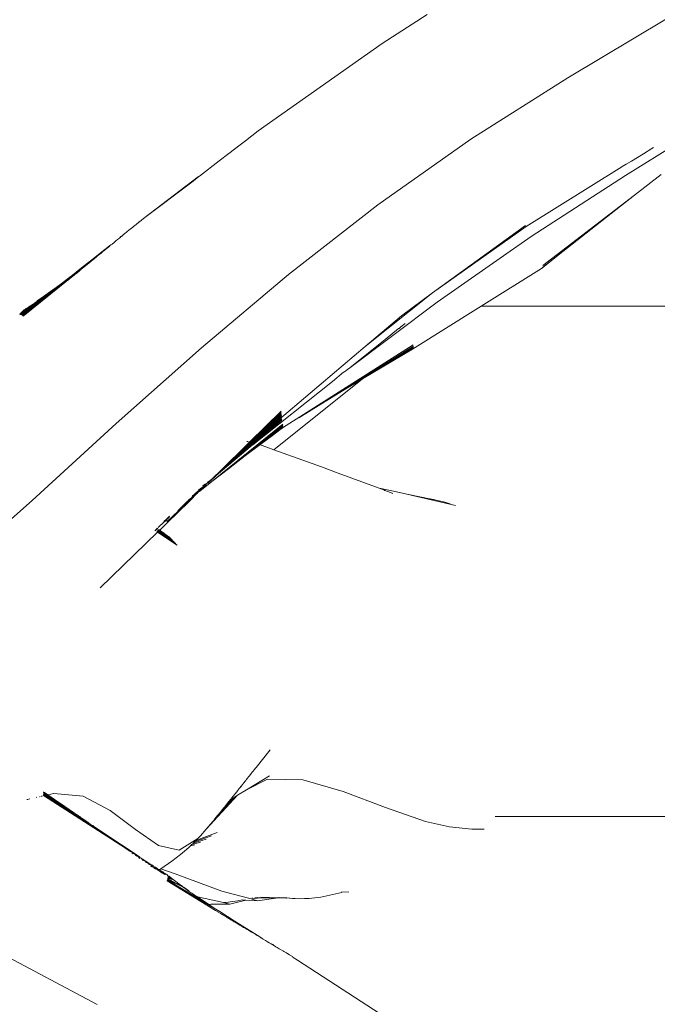
# Model space of a CAD drawing. Units: millimetres. Extents: x -4534 to 441173, y -3372 to 2674.
# Drawn here: x -546 to -421, y 1293 to 1486 of the extents above; entities that cross this region are included whole.
import ezdxf

# ---------------------------------------------------------------- set-up
doc = ezdxf.new("R2010")
doc.units = ezdxf.units.MM
doc.layers.add('Toestel 2D', color=7, linetype='Continuous', lineweight=20)

# ---------------------------------------------------------------- blocks, each defined once
blk = doc.blocks.new('WP-V6')
at = {"layer": 'Toestel 2D'}
for p, q in [((-349.83, 1842.43), (-358.68, 1836.71)), ((-302.91, 1841.53), (-322.29, 1829.98)), ((-358.68, 1836.71), (-382.97, 1819.6)), ((-322.29, 1829.98), (-341.29, 1817.96)), ((-310.95, 1810.86), (-292.52, 1822.3)), ((-382.97, 1819.6), (-385.5, 1817.63)), ((-386.51, 1816.85), (-388.77, 1815.13)), ((-385.5, 1817.63), (-386.51, 1816.85)), ((-341.29, 1817.96), (-359.51, 1805.09)), ((-388.77, 1815.13), (-390.64, 1813.69)), ((-309.77, 1813.65), (-307.4, 1815.12)), ((-307.4, 1815.12), (-305.76, 1816.15)), ((-305.76, 1816.15), (-305.45, 1816.34)), ((-390.64, 1813.69), (-394.47, 1810.72)), ((-311.7, 1812.53), (-311.6, 1812.59)), ((-311.6, 1812.59), (-310.79, 1813.06)), ((-310.79, 1813.06), (-309.77, 1813.65)), ((-394.47, 1810.72), (-394.67, 1810.57)), ((-330.45, 1800.87), (-311.7, 1812.53)), ((-329.44, 1798.9), (-310.95, 1810.86)), ((-303.94, 1811.04), (-309.2, 1807.01)), ((-394.69, 1810.62), (-405.44, 1802.43)), ((-395.76, 1809.74), (-405.44, 1802.43)), ((-395.57, 1809.89), (-395.76, 1809.74)), ((-394.67, 1810.57), (-395.57, 1809.89)), ((-309.2, 1807.01), (-327.19, 1793.23)), ((-309.2, 1807.01), (-323.26, 1795.96)), ((-359.51, 1805.09), (-377.05, 1791.43)), ((-406.94, 1801.26), (-407.43, 1800.86)), ((-406.4, 1801.7), (-406.94, 1801.26)), ((-406.37, 1801.73), (-406.4, 1801.7)), ((-406.33, 1801.75), (-406.37, 1801.73)), ((-406.23, 1801.78), (-406.33, 1801.75)), ((-405.44, 1802.43), (-406.23, 1801.78)), ((-348.79, 1787.83), (-330.54, 1801.06)), ((-409.39, 1799.25), (-409.81, 1798.91)), ((-409.12, 1799.47), (-409.39, 1799.25)), ((-408.78, 1799.75), (-409.12, 1799.47)), ((-408.67, 1799.85), (-408.78, 1799.75)), ((-408.01, 1800.39), (-408.67, 1799.85)), ((-407.97, 1800.41), (-408.01, 1800.39)), ((-407.5, 1800.79), (-407.97, 1800.41)), ((-407.43, 1800.86), (-407.5, 1800.79)), ((-348.79, 1787.83), (-330.45, 1800.87)), ((-411.85, 1797.23), (-412.11, 1797.08)), ((-411.64, 1797.4), (-411.85, 1797.23)), ((-411.23, 1797.74), (-411.64, 1797.4)), ((-411.04, 1797.89), (-411.23, 1797.74)), ((-410.87, 1798.04), (-411.04, 1797.89)), ((-410.58, 1798.27), (-410.87, 1798.04)), ((-410.21, 1798.58), (-410.58, 1798.27)), ((-409.99, 1798.79), (-410.21, 1798.58)), ((-409.95, 1798.78), (-410.21, 1798.58)), ((-409.89, 1798.86), (-409.99, 1798.79)), ((-409.81, 1798.91), (-409.89, 1798.86)), ((-347.9, 1786.01), (-329.44, 1798.9)), ((-413.96, 1795.61), (-415.58, 1794.32)), ((-413.96, 1795.51), (-414.32, 1795.2)), ((-412.11, 1797.08), (-413.96, 1795.61)), ((-413.86, 1795.58), (-413.96, 1795.51)), ((-413.63, 1795.78), (-413.86, 1795.58)), ((-413.5, 1795.88), (-413.63, 1795.78)), ((-413.11, 1796.2), (-413.5, 1795.88)), ((-412.99, 1796.3), (-413.11, 1796.2)), ((-412.77, 1796.48), (-412.99, 1796.3)), ((-412.61, 1796.61), (-412.77, 1796.48)), ((-412.2, 1796.95), (-412.61, 1796.61)), ((-412.11, 1797.08), (-412.2, 1796.95)), ((-412.05, 1797.07), (-412.2, 1796.95)), ((-323.26, 1795.96), (-327.42, 1792.61)), ((-323.26, 1795.96), (-327.24, 1792.83)), ((-415.58, 1794.32), (-417.01, 1793.19)), ((-416.53, 1793.4), (-416.8, 1793.18)), ((-416.47, 1793.45), (-416.53, 1793.4)), ((-416.2, 1793.68), (-416.47, 1793.45)), ((-416.14, 1793.72), (-416.2, 1793.68)), ((-415.87, 1793.94), (-416.14, 1793.72)), ((-415.8, 1793.99), (-415.87, 1793.94)), ((-415.5, 1794.25), (-415.8, 1793.99)), ((-415.43, 1794.3), (-415.5, 1794.25)), ((-415.17, 1794.51), (-415.43, 1794.3)), ((-415.09, 1794.58), (-415.17, 1794.51)), ((-414.75, 1794.86), (-415.09, 1794.58)), ((-414.67, 1794.92), (-414.75, 1794.86)), ((-414.43, 1795.13), (-414.67, 1794.92)), ((-414.32, 1795.2), (-414.43, 1795.13)), ((-418.28, 1792.2), (-419.42, 1791.32)), ((-418.8, 1791.54), (-419.1, 1791.29)), ((-418.77, 1791.56), (-418.8, 1791.54)), ((-418.61, 1791.7), (-418.77, 1791.56)), ((-418.57, 1791.72), (-418.61, 1791.7)), ((-418.28, 1791.97), (-418.57, 1791.72)), ((-417.01, 1793.19), (-418.28, 1792.2)), ((-418.24, 1791.99), (-418.28, 1791.97)), ((-418.05, 1792.15), (-418.24, 1791.99)), ((-418.02, 1792.18), (-418.05, 1792.15)), ((-417.73, 1792.42), (-418.02, 1792.18)), ((-417.69, 1792.45), (-417.73, 1792.42)), ((-417.47, 1792.63), (-417.69, 1792.45)), ((-417.43, 1792.66), (-417.47, 1792.63)), ((-417.15, 1792.9), (-417.43, 1792.66)), ((-417.1, 1792.93), (-417.15, 1792.9)), ((-416.85, 1793.14), (-417.1, 1792.93)), ((-416.8, 1793.18), (-416.85, 1793.14)), ((-377.05, 1791.43), (-394.08, 1777.09)), ((-327.42, 1792.61), (-339.27, 1785.2)), ((-420.44, 1790.54), (-429.17, 1783.35)), ((-419.42, 1791.32), (-429.11, 1783.31)), ((-420.22, 1790.38), (-429.04, 1783.26)), ((-421.37, 1789.83), (-422.62, 1788.89)), ((-420.44, 1790.54), (-421.37, 1789.83)), ((-419.42, 1791.32), (-420.44, 1790.54)), ((-420.2, 1790.39), (-420.22, 1790.38)), ((-420.1, 1790.47), (-420.2, 1790.39)), ((-420.08, 1790.49), (-420.1, 1790.47)), ((-419.77, 1790.75), (-420.08, 1790.49)), ((-419.75, 1790.76), (-419.77, 1790.75)), ((-419.63, 1790.86), (-419.75, 1790.76)), ((-419.6, 1790.88), (-419.63, 1790.86)), ((-419.3, 1791.13), (-419.6, 1790.88)), ((-419.27, 1791.15), (-419.3, 1791.13)), ((-419.13, 1791.27), (-419.27, 1791.15)), ((-419.1, 1791.29), (-419.13, 1791.27)), ((-423.74, 1788.07), (-429.36, 1783.48)), ((-423.01, 1788.61), (-429.3, 1783.44)), ((-423.01, 1788.61), (-429.24, 1783.4)), ((-425.08, 1787.09), (-423.74, 1788.07)), ((-423.01, 1788.61), (-423.74, 1788.07)), ((-422.62, 1788.89), (-423.01, 1788.61)), ((-361.97, 1777.35), (-348.79, 1787.83)), ((-348.79, 1787.83), (-354.87, 1783.36)), ((-426.42, 1786.05), (-429.68, 1783.64)), ((-426.42, 1786.05), (-429.63, 1783.62)), ((-426.42, 1786.05), (-429.58, 1783.6)), ((-426.42, 1786.05), (-429.53, 1783.57)), ((-426.42, 1786.05), (-429.47, 1783.54)), ((-426.42, 1786.05), (-429.42, 1783.51)), ((-427.17, 1785.57), (-427.2, 1785.55)), ((-427, 1785.71), (-427.17, 1785.62)), ((-427.17, 1785.62), (-427.17, 1785.57)), ((-427, 1785.71), (-427.15, 1785.61)), ((-426.97, 1785.72), (-427, 1785.71)), ((-426.89, 1785.78), (-426.97, 1785.72)), ((-426.89, 1785.83), (-426.89, 1785.78)), ((-426.84, 1785.81), (-426.89, 1785.78)), ((-426.75, 1785.88), (-426.84, 1785.81)), ((-426.72, 1785.91), (-426.75, 1785.88)), ((-426.59, 1786.03), (-426.72, 1785.91)), ((-426.59, 1786), (-426.72, 1785.91)), ((-426.54, 1786.03), (-426.59, 1786.03)), ((-426.44, 1786.11), (-426.54, 1786.03)), ((-426.36, 1786.16), (-426.44, 1786.11)), ((-426.4, 1786.07), (-426.42, 1786.05)), ((-426.3, 1786.13), (-426.4, 1786.07)), ((-426.3, 1786.24), (-426.36, 1786.16)), ((-426.27, 1786.23), (-426.36, 1786.16)), ((-426.3, 1786.24), (-425.08, 1787.09)), ((-426.27, 1786.15), (-426.3, 1786.13)), ((-426.14, 1786.26), (-426.27, 1786.15)), ((-426.06, 1786.31), (-426.14, 1786.26)), ((-426.04, 1786.32), (-426.06, 1786.31)), ((-425.97, 1786.37), (-426.04, 1786.32)), ((-425.85, 1786.47), (-425.97, 1786.37)), ((-425.79, 1786.51), (-425.85, 1786.47)), ((-425.72, 1786.57), (-425.79, 1786.51)), ((-425.67, 1786.6), (-425.72, 1786.57)), ((-425.56, 1786.68), (-425.67, 1786.6)), ((-425.53, 1786.7), (-425.56, 1786.68)), ((-425.37, 1786.82), (-425.53, 1786.7)), ((-425.08, 1787.09), (-425.37, 1786.82)), ((-365.27, 1772.97), (-347.9, 1786.01)), ((-429.73, 1783.66), (-429.77, 1783.68)), ((-429.01, 1784.39), (-429.73, 1783.66)), ((-429.68, 1783.64), (-429.73, 1783.66)), ((-429.01, 1784.39), (-429.68, 1783.64)), ((-428.97, 1784.42), (-429.01, 1784.39)), ((-428.94, 1784.44), (-428.97, 1784.42)), ((-428.88, 1784.48), (-428.94, 1784.44)), ((-428.77, 1784.55), (-428.88, 1784.48)), ((-428.68, 1784.6), (-428.77, 1784.55)), ((-428.66, 1784.62), (-428.68, 1784.6)), ((-428.6, 1784.66), (-428.66, 1784.62)), ((-428.55, 1784.69), (-428.6, 1784.66)), ((-428.53, 1784.71), (-428.55, 1784.69)), ((-428.48, 1784.74), (-428.53, 1784.71)), ((-428.37, 1784.8), (-428.48, 1784.74)), ((-428.2, 1784.92), (-428.37, 1784.8)), ((-428.11, 1784.97), (-428.2, 1784.92)), ((-428.08, 1784.99), (-428.11, 1784.97)), ((-428, 1785.04), (-428.08, 1784.99)), ((-427.98, 1785.07), (-428, 1785.04)), ((-427.89, 1785.12), (-427.98, 1785.07)), ((-427.83, 1785.17), (-427.89, 1785.12)), ((-427.75, 1785.22), (-427.83, 1785.17)), ((-427.72, 1785.24), (-427.75, 1785.22)), ((-427.62, 1785.31), (-427.72, 1785.24)), ((-427.56, 1785.32), (-427.62, 1785.31)), ((-427.51, 1785.35), (-427.56, 1785.32)), ((-427.46, 1785.39), (-427.51, 1785.35)), ((-427.28, 1785.52), (-427.46, 1785.42)), ((-427.28, 1785.52), (-427.46, 1785.39)), ((-427.46, 1785.42), (-427.46, 1785.39)), ((-427.26, 1785.53), (-427.28, 1785.52)), ((-427.2, 1785.55), (-427.26, 1785.53)), ((-339.27, 1785.2), (-352.75, 1776.77)), ((-339.27, 1785.2), (-5.73, 1785.2)), ((-361.97, 1777.35), (-354.87, 1783.36)), ((-354.99, 1781.17), (-354.18, 1781.81)), ((-355.44, 1780.82), (-358.06, 1778.72)), ((-355.44, 1780.82), (-355.35, 1780.88)), ((-355.35, 1780.88), (-354.99, 1781.17)), ((-365.27, 1772.97), (-358.06, 1778.72)), ((-394.08, 1777.09), (-410.82, 1762.21)), ((-379.27, 1762.71), (-361.97, 1777.35)), ((-352.56, 1777.63), (-378.21, 1761.36)), ((-352.54, 1777.38), (-370.71, 1766.02)), ((-352.54, 1777.16), (-362.53, 1770.99)), ((-352.58, 1776.99), (-362.53, 1770.99)), ((-352.75, 1776.77), (-362.53, 1770.99)), ((-368.4, 1770.47), (-366.23, 1772.26)), ((-366.2, 1772.28), (-366.23, 1772.26)), ((-366.2, 1772.28), (-366.01, 1772.42)), ((-366.01, 1772.42), (-365.79, 1772.56)), ((-365.79, 1772.56), (-365.42, 1772.85)), ((-365.42, 1772.85), (-365.27, 1772.97)), ((-384.01, 1758.03), (-368.4, 1770.47)), ((-362.53, 1770.99), (-379.93, 1757.08)), ((-363.07, 1770.67), (-366.13, 1768.83)), ((-362.53, 1770.99), (-363.07, 1770.67)), ((-366.13, 1768.83), (-370.71, 1766.02)), ((-378.45, 1764.46), (-390.79, 1752.58)), ((-378.46, 1764.66), (-384.65, 1758.6)), ((-370.71, 1766.02), (-375, 1763.34)), ((-378.39, 1763.17), (-391.22, 1752.06)), ((-378.37, 1763.02), (-391.22, 1752.06)), ((-378.34, 1762.85), (-391.22, 1752.06)), ((-378.43, 1763.77), (-389.21, 1753.98)), ((-378.41, 1763.32), (-389.21, 1753.98)), ((-379.27, 1762.71), (-389.21, 1753.98)), ((-378.46, 1764.29), (-387.27, 1755.82)), ((-378.46, 1764.13), (-387.27, 1755.82)), ((-378.46, 1764.04), (-387.27, 1755.82)), ((-378.45, 1763.95), (-387.27, 1755.82)), ((-378.44, 1763.86), (-387.27, 1755.82)), ((-378.43, 1763.69), (-382.82, 1759.71)), ((-382.82, 1759.71), (-379.27, 1762.71)), ((-410.82, 1762.21), (-427.33, 1747.11)), ((-378.18, 1762.12), (-392.04, 1750.84)), ((-378.15, 1761.88), (-388.81, 1753.36)), ((-378.14, 1761.68), (-385.47, 1755.92)), ((-378.17, 1761.5), (-380.16, 1759.9)), ((-378.46, 1761.18), (-380.16, 1759.9)), ((-378.38, 1761.19), (-378.46, 1761.18)), ((-378.28, 1761.26), (-378.38, 1761.19)), ((-378.28, 1761.26), (-378.21, 1761.36)), ((-384.65, 1758.6), (-390.79, 1752.58)), ((-382.82, 1759.71), (-389.21, 1753.98)), ((-385.15, 1758.71), (-385.18, 1758.72)), ((-384.99, 1758.68), (-385.15, 1758.71)), ((-384.65, 1758.6), (-384.87, 1758.65)), ((-382.64, 1758.04), (-380.16, 1759.9)), ((-382.64, 1758.04), (-385.47, 1755.92)), ((-382.4, 1757.96), (-382.64, 1758.04)), ((-381.5, 1757.64), (-382.4, 1757.96)), ((-379.93, 1757.08), (-381.5, 1757.64)), ((-370.55, 1753.72), (-379.93, 1757.08)), ((-387.27, 1755.82), (-389.21, 1753.98)), ((-385.47, 1755.92), (-388.81, 1753.36)), ((-388.81, 1753.36), (-392.04, 1750.84)), ((-389.41, 1753.79), (-391.22, 1752.06)), ((-389.21, 1753.98), (-389.41, 1753.79)), ((-367.31, 1752.51), (-370.55, 1753.72)), ((-392.04, 1750.84), (-394.45, 1748.94)), ((-392.43, 1750.9), (-392.84, 1750.5)), ((-392.64, 1750.84), (-392.65, 1750.79)), ((-392.1, 1751.34), (-392.64, 1750.84)), ((-391.22, 1752.06), (-392.43, 1750.9)), ((-391.4, 1751.99), (-392.1, 1751.34)), ((-391.4, 1751.99), (-390.79, 1752.58)), ((-359.23, 1749.53), (-367.31, 1752.51)), ((-395.06, 1748.72), (-394.35, 1749.36)), ((-393.91, 1749.52), (-394.87, 1748.6)), ((-394.34, 1749.25), (-394.87, 1748.6)), ((-394.34, 1749.25), (-394.82, 1748.77)), ((-394.64, 1749.23), (-394.7, 1749.16)), ((-394.11, 1749.6), (-394.64, 1749.23)), ((-394.45, 1748.94), (-394.51, 1748.88)), ((-394.28, 1749.28), (-394.34, 1749.25)), ((-393.98, 1749.53), (-394.28, 1749.28)), ((-394.08, 1749.5), (-394.28, 1749.28)), ((-394.03, 1749.68), (-394.11, 1749.6)), ((-393.94, 1749.64), (-394.08, 1749.5)), ((-393.94, 1749.64), (-393.98, 1749.53)), ((-393.88, 1749.65), (-393.94, 1749.64)), ((-393.33, 1750.38), (-393.91, 1749.96)), ((-393.63, 1749.86), (-393.88, 1749.65)), ((-393.85, 1749.73), (-393.88, 1749.65)), ((-393.78, 1749.81), (-393.85, 1749.73)), ((-393.63, 1749.86), (-393.78, 1749.81)), ((-393.51, 1749.99), (-393.63, 1749.86)), ((-393.44, 1749.99), (-393.51, 1749.99)), ((-393.41, 1750.01), (-393.44, 1749.99)), ((-393.34, 1750.08), (-393.41, 1750.01)), ((-393.31, 1750.16), (-393.34, 1750.08)), ((-393.17, 1750.31), (-393.31, 1750.16)), ((-393.03, 1750.43), (-393.17, 1750.31)), ((-392.93, 1750.58), (-393.03, 1750.43)), ((-392.94, 1750.64), (-392.84, 1750.73)), ((-392.82, 1750.63), (-392.93, 1750.58)), ((-392.82, 1750.63), (-392.9, 1750.56)), ((-392.8, 1750.77), (-392.84, 1750.73)), ((-392.65, 1750.79), (-392.82, 1750.63)), ((-392.8, 1750.77), (-392.65, 1750.79)), ((-356.47, 1748.93), (-359.23, 1749.53)), ((-358.19, 1749.14), (-359.23, 1749.53)), ((-358.12, 1749.12), (-358.19, 1749.14)), ((-357.35, 1748.83), (-358.12, 1749.12)), ((-353.81, 1748.36), (-356.47, 1748.93)), ((-427.33, 1747.11), (-432.52, 1742.46)), ((-396.2, 1747.28), (-399.39, 1744.23)), ((-396.2, 1747.28), (-399.07, 1744.45)), ((-396.7, 1747.02), (-397.05, 1746.81)), ((-396.87, 1746.99), (-397.05, 1746.81)), ((-396.81, 1747.03), (-396.87, 1746.99)), ((-396.73, 1747.09), (-396.81, 1747.03)), ((-396.58, 1747.28), (-396.73, 1747.09)), ((-396.51, 1747.27), (-396.73, 1747.09)), ((-396.39, 1747.32), (-396.7, 1747.02)), ((-396.08, 1747.67), (-396.58, 1747.28)), ((-396.54, 1747.06), (-395.53, 1748.06)), ((-396.39, 1747.32), (-396.51, 1747.27)), ((-396.32, 1747.42), (-396.39, 1747.32)), ((-396.28, 1747.45), (-396.32, 1747.42)), ((-396.25, 1747.46), (-396.28, 1747.45)), ((-396.08, 1747.67), (-396.25, 1747.46)), ((-395.17, 1748.35), (-396.2, 1747.28)), ((-396.04, 1747.73), (-396.08, 1747.67)), ((-395.94, 1747.77), (-396.04, 1747.73)), ((-395.95, 1747.92), (-395.77, 1748.09)), ((-395.74, 1748.03), (-395.94, 1747.77)), ((-395.49, 1748.33), (-395.77, 1748.09)), ((-395.71, 1748.05), (-395.74, 1748.03)), ((-395.64, 1748.08), (-395.71, 1748.05)), ((-395.54, 1748.2), (-395.64, 1748.08)), ((-395.41, 1748.3), (-395.54, 1748.2)), ((-395.53, 1748.06), (-395.17, 1748.35)), ((-395.49, 1748.33), (-395.41, 1748.46)), ((-395.28, 1748.58), (-395.41, 1748.46)), ((-395.27, 1748.45), (-395.41, 1748.3)), ((-395.06, 1748.72), (-395.28, 1748.58)), ((-395.23, 1748.48), (-395.27, 1748.45)), ((-394.82, 1748.77), (-395.17, 1748.35)), ((-394.89, 1748.57), (-395.17, 1748.35)), ((-394.87, 1748.6), (-394.89, 1748.57)), ((-356.58, 1748.51), (-357.35, 1748.83)), ((-344.3, 1746.18), (-353.81, 1748.36)), ((-353.81, 1748.36), (-350.66, 1747.72)), ((-349.69, 1747.53), (-350.66, 1747.72)), ((-349.25, 1747.43), (-349.69, 1747.53)), ((-348.74, 1747.33), (-349.25, 1747.43)), ((-348.57, 1747.31), (-348.74, 1747.33)), ((-347.46, 1747.06), (-348.57, 1747.31)), ((-346.39, 1746.79), (-347.46, 1747.06)), ((-398.62, 1745.1), (-400.88, 1742.97)), ((-398.77, 1745.08), (-397.05, 1746.81)), ((-398.27, 1745.45), (-398.62, 1745.1)), ((-345.33, 1746.5), (-346.39, 1746.79)), ((-400.9, 1743.55), (-401.48, 1742.98)), ((-401.41, 1742.97), (-400.37, 1743.92)), ((-400.9, 1743.32), (-401.27, 1742.98)), ((-400.37, 1743.96), (-400.9, 1743.55)), ((-400.59, 1743.86), (-400.9, 1743.55)), ((-400.88, 1743.33), (-400.9, 1743.32)), ((-400.37, 1743.28), (-400.7, 1742.96)), ((-400.52, 1743.94), (-400.59, 1743.86)), ((-400.39, 1744.05), (-400.52, 1743.94)), ((-400.38, 1744), (-400.52, 1743.94)), ((-400.44, 1743.13), (-400.48, 1743.07)), ((-399.07, 1744.45), (-400.44, 1743.13)), ((-399.39, 1744.23), (-399.66, 1743.96)), ((-403.08, 1741.17), (-403.24, 1741.28)), ((-403.03, 1741.22), (-403.19, 1741.33)), ((-402.98, 1741.27), (-403.14, 1741.37)), ((-402.93, 1741.32), (-403.1, 1741.42)), ((-402.89, 1741.36), (-403.06, 1741.46)), ((-402.85, 1741.39), (-403.02, 1741.49)), ((-402.82, 1741.43), (-402.99, 1741.52)), ((-402.79, 1741.46), (-402.95, 1741.56)), ((-402.75, 1741.49), (-402.92, 1741.58)), ((-402.72, 1741.52), (-402.89, 1741.61)), ((-402.71, 1741.56), (-402.87, 1741.64)), ((-402.81, 1741.7), (-402.84, 1741.67)), ((-402.75, 1741.67), (-402.81, 1741.7)), ((-402.68, 1741.59), (-402.75, 1741.67)), ((-402.59, 1741.1), (-402.72, 1741.19)), ((-402.54, 1741.14), (-402.68, 1741.23)), ((-402.5, 1741.18), (-402.64, 1741.27)), ((-402.62, 1741.86), (-401.41, 1742.97)), ((-402.46, 1741.22), (-402.6, 1741.3)), ((-402.42, 1741.26), (-402.57, 1741.34)), ((-402.39, 1741.29), (-402.53, 1741.37)), ((-402.47, 1741.17), (-402.51, 1741.12)), ((-402.35, 1741.33), (-402.5, 1741.4)), ((-402.32, 1741.36), (-402.47, 1741.43)), ((-402.43, 1741.2), (-402.47, 1741.17)), ((-400.39, 1739.94), (-402.47, 1741.17)), ((-402.39, 1741.24), (-402.43, 1741.2)), ((-400.72, 1740.22), (-402.43, 1741.2)), ((-402.36, 1741.27), (-402.39, 1741.24)), ((-401.05, 1740.48), (-402.39, 1741.24)), ((-402.32, 1741.31), (-402.36, 1741.27)), ((-401.38, 1740.74), (-402.36, 1741.27)), ((-402.29, 1741.34), (-402.32, 1741.31)), ((-401.72, 1740.99), (-402.32, 1741.31)), ((-400.56, 1743.01), (-402.29, 1741.34)), ((-402.06, 1741.22), (-402.29, 1741.34)), ((-400.48, 1743.07), (-400.56, 1743.01)), ((-402.71, 1740.93), (-413.98, 1729.99)), ((-402.74, 1740.95), (-402.87, 1741.04)), ((-402.68, 1741), (-402.82, 1741.09)), ((-402.63, 1741.06), (-402.77, 1741.14)), ((-402.65, 1740.98), (-402.71, 1740.93)), ((-398.85, 1738.4), (-402.71, 1740.93)), ((-402.6, 1741.04), (-402.65, 1740.98)), ((-399.15, 1738.73), (-402.65, 1740.98)), ((-402.55, 1741.08), (-402.6, 1741.04)), ((-399.45, 1739.05), (-402.6, 1741.04)), ((-402.51, 1741.12), (-402.55, 1741.08)), ((-399.76, 1739.36), (-402.55, 1741.08)), ((-400.07, 1739.65), (-402.51, 1741.12)), ((-383.4, 1694.8), (-380.63, 1698.24)), ((-385.26, 1690.42), (-380.77, 1693.15)), ((-384.7, 1693.15), (-384.93, 1692.87)), ((-384.54, 1693.33), (-384.7, 1693.15)), ((-384.31, 1693.65), (-384.54, 1693.33)), ((-384.21, 1693.77), (-384.31, 1693.65)), ((-384.08, 1693.92), (-384.21, 1693.77)), ((-383.91, 1694.15), (-384.08, 1693.92)), ((-383.83, 1694.25), (-383.91, 1694.15)), ((-383.7, 1694.42), (-383.83, 1694.25)), ((-383.66, 1694.47), (-383.7, 1694.42)), ((-383.63, 1694.51), (-383.66, 1694.47)), ((-383.4, 1694.8), (-383.63, 1694.51)), ((-386.44, 1690.97), (-386.45, 1690.94)), ((-386.39, 1691.03), (-386.44, 1690.97)), ((-386.41, 1691.01), (-386.44, 1690.97)), ((-386.37, 1691.05), (-386.41, 1691.01)), ((-386.39, 1691.03), (-386.41, 1691.01)), ((-386.37, 1691.05), (-386.39, 1691.03)), ((-386.34, 1691.1), (-386.37, 1691.05)), ((-386.28, 1691.01), (-386.37, 1691.05)), ((-386.25, 1691.21), (-386.34, 1691.1)), ((-386.2, 1691.26), (-386.25, 1691.21)), ((-386.12, 1691.37), (-386.2, 1691.26)), ((-386.08, 1691.42), (-386.12, 1691.37)), ((-386.03, 1691.48), (-386.08, 1691.42)), ((-385.98, 1691.55), (-386.03, 1691.48)), ((-385.9, 1691.53), (-386.03, 1691.48)), ((-385.95, 1691.59), (-385.98, 1691.55)), ((-385.86, 1691.7), (-385.95, 1691.59)), ((-385.72, 1691.86), (-385.86, 1691.7)), ((-385.69, 1691.91), (-385.72, 1691.86)), ((-385.66, 1691.95), (-385.69, 1691.91)), ((-385.46, 1692.2), (-385.66, 1691.95)), ((-385.44, 1692.14), (-385.66, 1691.95)), ((-385.4, 1692.28), (-385.46, 1692.2)), ((-385.46, 1692.2), (-385.44, 1692.14)), ((-385.37, 1692.32), (-385.4, 1692.28)), ((-385.29, 1692.4), (-385.37, 1692.32)), ((-385.28, 1692.43), (-385.29, 1692.4)), ((-385.13, 1692.61), (-385.28, 1692.43)), ((-381.16, 1692.52), (-385.26, 1690.42)), ((-384.99, 1692.74), (-385.13, 1692.61)), ((-384.93, 1692.87), (-384.99, 1692.74)), ((-374.22, 1692.37), (-381.16, 1692.52)), ((-366.29, 1690.08), (-374.22, 1692.37)), ((-425.72, 1689.09), (-425.88, 1689.06)), ((-425.42, 1689.16), (-425.57, 1689.13)), ((-425.12, 1689.23), (-425.28, 1689.19)), ((-425.09, 1689.99), (-425.11, 1690.03)), ((-409.03, 1678.97), (-425.1, 1689.31)), ((-425.07, 1689.95), (-425.09, 1689.99)), ((-409.03, 1678.97), (-425.08, 1689.39)), ((-425.05, 1689.91), (-425.07, 1689.95)), ((-409.03, 1678.97), (-425.06, 1689.47)), ((-424.91, 1689.9), (-425.05, 1689.91)), ((-425.04, 1689.86), (-425.05, 1689.91)), ((-409.03, 1678.97), (-425.05, 1689.55)), ((-425.04, 1689.8), (-425.04, 1689.86)), ((-424.42, 1689.39), (-425.04, 1689.8)), ((-418.98, 1685.8), (-425.04, 1689.62)), ((-424.42, 1689.39), (-425.03, 1689.75)), ((-418.98, 1685.8), (-425.03, 1689.69)), ((-424.91, 1689.9), (-425, 1689.96)), ((-424.26, 1689.43), (-424.91, 1689.9)), ((-424.42, 1689.39), (-424.32, 1689.41)), ((-424.26, 1689.43), (-424.32, 1689.41)), ((-424.29, 1689.42), (-424.32, 1689.41)), ((-423.08, 1689.7), (-424.26, 1689.43)), ((-423.59, 1688.99), (-424.26, 1689.43)), ((-417.33, 1689.13), (-423.08, 1689.7)), ((-411.99, 1686.36), (-417.33, 1689.13)), ((-387.02, 1689.36), (-393.18, 1682.68)), ((-387.02, 1689.36), (-390.53, 1685.74)), ((-388.36, 1688.56), (-387.94, 1689.08)), ((-387.94, 1689.08), (-387.51, 1689.62)), ((-387.84, 1688.86), (-387.02, 1689.36)), ((-387.51, 1689.62), (-386.99, 1690.27)), ((-387.02, 1689.36), (-385.26, 1690.42)), ((-386.91, 1690.38), (-386.99, 1690.27)), ((-386.7, 1690.64), (-386.91, 1690.38)), ((-386.64, 1690.71), (-386.7, 1690.64)), ((-386.58, 1690.79), (-386.64, 1690.71)), ((-386.54, 1690.84), (-386.58, 1690.79)), ((-386.5, 1690.89), (-386.54, 1690.84)), ((-386.45, 1690.94), (-386.5, 1690.89)), ((-358.03, 1686.92), (-366.29, 1690.08)), ((-428.12, 1688.54), (-428.32, 1688.5)), ((-427.78, 1688.62), (-427.95, 1688.58)), ((-426.36, 1688.95), (-426.54, 1688.91)), ((-422.91, 1688.52), (-423.59, 1688.99)), ((-420.92, 1687.15), (-422.91, 1688.52)), ((-418.98, 1685.8), (-420.92, 1687.15)), ((-390.53, 1685.74), (-387.84, 1688.86)), ((-389.61, 1687.01), (-389.19, 1687.52)), ((-389.19, 1687.52), (-388.78, 1688.04)), ((-388.78, 1688.04), (-388.36, 1688.56)), ((-418.82, 1685.69), (-418.98, 1685.8)), ((-418.66, 1685.58), (-418.82, 1685.69)), ((-418.61, 1685.55), (-418.66, 1685.58)), ((-418.53, 1685.52), (-418.61, 1685.55)), ((-418.51, 1685.48), (-418.53, 1685.52)), ((-417.95, 1685.09), (-418.51, 1685.48)), ((-407.05, 1682.61), (-411.99, 1686.36)), ((-393.18, 1682.68), (-390.53, 1685.74)), ((-391.29, 1684.95), (-390.44, 1685.99)), ((-390.02, 1686.5), (-390.44, 1685.99)), ((-390.02, 1686.5), (-389.68, 1686.95)), ((-389.68, 1686.95), (-389.61, 1687.01)), ((-350.14, 1684.18), (-358.03, 1686.92)), ((-336.53, 1685.2), (-5.73, 1685.2)), ((-417.92, 1685.08), (-417.95, 1685.09)), ((-417.73, 1684.94), (-417.92, 1685.08)), ((-417.7, 1684.92), (-417.73, 1684.94)), ((-417.7, 1684.92), (-416.98, 1684.43)), ((-416.91, 1684.39), (-416.98, 1684.43)), ((-416.81, 1684.31), (-416.91, 1684.39)), ((-416.66, 1684.2), (-416.81, 1684.31)), ((-416.55, 1684.15), (-416.66, 1684.2)), ((-416.53, 1684.11), (-416.55, 1684.15)), ((-416.47, 1684.09), (-416.53, 1684.11)), ((-416.44, 1684.07), (-416.47, 1684.09)), ((-416.4, 1684.06), (-416.44, 1684.07)), ((-416.27, 1683.95), (-416.4, 1684.06)), ((-416.17, 1683.89), (-416.27, 1683.95)), ((-416, 1683.76), (-416.17, 1683.89)), ((-415.97, 1683.75), (-416, 1683.76)), ((-415.9, 1683.69), (-415.97, 1683.75)), ((-415.9, 1683.69), (-415.51, 1683.43)), ((-415.43, 1683.4), (-415.51, 1683.43)), ((-415.26, 1683.26), (-415.43, 1683.4)), ((-415.06, 1683.13), (-415.26, 1683.26)), ((-391.65, 1684.52), (-391.62, 1684.55)), ((-391.5, 1684.7), (-391.62, 1684.55)), ((-391.5, 1684.7), (-391.29, 1684.95)), ((-345.45, 1683.15), (-350.14, 1684.18)), ((-414.81, 1682.96), (-415.06, 1683.13)), ((-414.71, 1682.89), (-414.81, 1682.96)), ((-414.51, 1682.78), (-414.71, 1682.89)), ((-413.64, 1682.18), (-414.51, 1682.78)), ((-413.64, 1682.18), (-409.79, 1679.6)), ((-402.54, 1679.47), (-407.05, 1682.61)), ((-392.11, 1681.37), (-395.47, 1680.18)), ((-391.05, 1682.05), (-395.18, 1680.47)), ((-394.31, 1681.38), (-394.81, 1680.87)), ((-393.18, 1682.68), (-394.31, 1681.38)), ((-393.36, 1682.55), (-393.38, 1682.52)), ((-341.1, 1682.71), (-345.45, 1683.15)), ((-338.69, 1682.72), (-341.1, 1682.71)), ((-408.5, 1678.74), (-409.79, 1679.6)), ((-398.49, 1678.55), (-402.54, 1679.47)), ((-394.81, 1680.87), (-398.49, 1678.55)), ((-396.52, 1679.15), (-396.28, 1679.41)), ((-396.28, 1679.41), (-396.06, 1679.66)), ((-395.39, 1679.63), (-396.28, 1679.41)), ((-396.06, 1679.66), (-396.01, 1679.66)), ((-394.28, 1680.16), (-396.01, 1679.66)), ((-396.01, 1679.66), (-395.82, 1679.84)), ((-395.82, 1679.84), (-395.74, 1679.92)), ((-393.18, 1680.74), (-395.74, 1679.92)), ((-395.74, 1679.92), (-395.47, 1680.18)), ((-395.47, 1680.18), (-395.18, 1680.47)), ((-395.18, 1680.47), (-395.06, 1680.6)), ((-395.06, 1680.6), (-394.81, 1680.87)), ((-409.01, 1678.95), (-409.03, 1678.97)), ((-408.96, 1678.92), (-409.03, 1678.93)), ((-408.96, 1678.92), (-409.01, 1678.95)), ((-408.95, 1678.87), (-409, 1678.91)), ((-408.93, 1678.9), (-408.96, 1678.92)), ((-408.95, 1678.87), (-408.96, 1678.92)), ((-408.93, 1678.86), (-408.95, 1678.87)), ((-408.36, 1678.54), (-408.93, 1678.86)), ((-407.32, 1677.96), (-408.5, 1678.74)), ((-408.34, 1678.52), (-408.36, 1678.54)), ((-408.28, 1678.45), (-408.34, 1678.52)), ((-408.28, 1678.45), (-408.34, 1678.49)), ((-408.26, 1678.44), (-408.28, 1678.45)), ((-408.22, 1678.45), (-408.28, 1678.45)), ((-408.22, 1678.45), (-408.26, 1678.44)), ((-408.22, 1678.45), (-408.24, 1678.47)), ((-408.2, 1678.4), (-408.22, 1678.45)), ((-407.72, 1678.13), (-408.2, 1678.4)), ((-407.69, 1678.11), (-407.72, 1678.13)), ((-407.56, 1678.03), (-407.69, 1678.11)), ((-407.6, 1678.02), (-407.69, 1678.08)), ((-407.51, 1677.88), (-407.68, 1678)), ((-407.53, 1678.01), (-407.6, 1678.02)), ((-407.53, 1678.01), (-407.56, 1678.03)), ((-407.5, 1677.95), (-407.53, 1678.01)), ((-407.11, 1677.74), (-407.5, 1677.95)), ((-406.21, 1677.23), (-407.32, 1677.96)), ((-407.08, 1677.72), (-407.11, 1677.74)), ((-407.06, 1677.68), (-407.08, 1677.72)), ((-406.96, 1677.61), (-407.06, 1677.68)), ((-406.98, 1677.56), (-407.03, 1677.59)), ((-406.84, 1677.46), (-406.98, 1677.56)), ((-406.91, 1677.61), (-406.96, 1677.61)), ((-406.88, 1677.59), (-406.93, 1677.6)), ((-406.88, 1677.59), (-406.91, 1677.61)), ((-406.83, 1677.53), (-406.88, 1677.59)), ((-406.8, 1677.43), (-406.84, 1677.46)), ((-406.51, 1677.36), (-406.83, 1677.53)), ((-399.08, 1677.05), (-398.24, 1677.7)), ((-398.24, 1677.7), (-397.41, 1678.39)), ((-397.41, 1678.39), (-396.61, 1679.1)), ((-396.61, 1679.1), (-396.56, 1679.15)), ((-396.52, 1679.15), (-396.56, 1679.15)), ((-406.48, 1677.34), (-406.51, 1677.36)), ((-406.45, 1677.3), (-406.48, 1677.34)), ((-406.34, 1677.22), (-406.45, 1677.3)), ((-406.17, 1676.95), (-406.42, 1677.13)), ((-406.33, 1677.15), (-406.4, 1677.2)), ((-406.28, 1677.21), (-406.34, 1677.22)), ((-406.2, 1677.06), (-406.33, 1677.15)), ((-406.24, 1677.19), (-406.28, 1677.21)), ((-406.18, 1677.12), (-406.24, 1677.19)), ((-406.13, 1677.02), (-406.2, 1677.06)), ((-405.93, 1676.99), (-406.18, 1677.12)), ((-405.89, 1676.97), (-405.93, 1676.99)), ((-405.87, 1676.93), (-405.89, 1676.97)), ((-405.74, 1676.84), (-405.87, 1676.93)), ((-405.7, 1676.76), (-405.79, 1676.82)), ((-405.76, 1676.72), (-405.79, 1676.74)), ((-405.52, 1676.55), (-405.76, 1676.72)), ((-405.66, 1676.82), (-405.74, 1676.84)), ((-405.57, 1676.67), (-405.7, 1676.76)), ((-405.62, 1676.79), (-405.66, 1676.82)), ((-405.56, 1676.73), (-405.62, 1676.79)), ((-405.49, 1676.61), (-405.57, 1676.67)), ((-405.36, 1676.63), (-405.56, 1676.73)), ((-405.49, 1676.53), (-405.52, 1676.55)), ((-405.32, 1676.6), (-405.36, 1676.63)), ((-405.29, 1676.57), (-405.32, 1676.6)), ((-405.15, 1676.47), (-405.29, 1676.57)), ((-405.15, 1676.47), (-405.2, 1676.45)), ((-405.13, 1676.33), (-405.18, 1676.36)), ((-405.1, 1676.39), (-405.15, 1676.47)), ((-405.06, 1676.44), (-405.15, 1676.47)), ((-404.89, 1676.16), (-405.13, 1676.33)), ((-404.96, 1676.29), (-405.1, 1676.39)), ((-405.01, 1676.41), (-405.06, 1676.44)), ((-404.95, 1676.34), (-405.01, 1676.41)), ((-404.86, 1676.23), (-404.96, 1676.29)), ((-404.8, 1676.27), (-404.95, 1676.34)), ((-404.84, 1676.13), (-404.89, 1676.16)), ((-404.63, 1676.09), (-404.86, 1676.23)), ((-404.74, 1676.23), (-404.8, 1676.27)), ((-404.73, 1676.21), (-404.74, 1676.23)), ((-404.63, 1676.09), (-404.73, 1676.21)), ((-404.56, 1676.1), (-404.63, 1676.09)), ((-404.53, 1675.97), (-404.59, 1676)), ((-404.5, 1676.06), (-404.56, 1676.1)), ((-404.27, 1675.78), (-404.53, 1675.97)), ((-404.52, 1676.02), (-404.5, 1676.06)), ((-404.36, 1675.91), (-404.52, 1676.02)), ((-404.47, 1676.09), (-404.5, 1676.06)), ((-404.46, 1676.06), (-404.5, 1676.06)), ((-404.41, 1676.02), (-404.46, 1676.06)), ((-404.34, 1675.96), (-404.41, 1676.02)), ((-404.26, 1675.85), (-404.36, 1675.91)), ((-404.22, 1675.75), (-404.27, 1675.78)), ((-404.07, 1675.74), (-404.26, 1675.85)), ((-404.15, 1675.86), (-404.22, 1675.9)), ((-404.07, 1675.74), (-404.15, 1675.86)), ((-403.97, 1675.72), (-404.07, 1675.74)), ((-403.96, 1675.61), (-404.02, 1675.65)), ((-403.95, 1675.67), (-403.97, 1675.72)), ((-403.67, 1675.41), (-403.96, 1675.61)), ((-403.92, 1675.7), (-403.95, 1675.67)), ((-403.77, 1675.54), (-403.95, 1675.67)), ((-403.85, 1675.67), (-403.92, 1675.7)), ((-403.79, 1675.63), (-403.85, 1675.67)), ((-403.74, 1675.58), (-403.79, 1675.63)), ((-403.66, 1675.47), (-403.74, 1675.58)), ((-403.6, 1675.51), (-403.74, 1675.58)), ((-399.94, 1676.42), (-402.06, 1674.94)), ((-399.94, 1676.42), (-399.08, 1677.05)), ((-403.69, 1675.24), (-404.07, 1675.5)), ((-403.62, 1675.38), (-403.67, 1675.41)), ((-403.59, 1675.48), (-403.6, 1675.51)), ((-403.52, 1675.45), (-403.59, 1675.48)), ((-403.51, 1675.39), (-403.52, 1675.45)), ((-403.36, 1675.34), (-403.51, 1675.39)), ((-403.06, 1674.86), (-403.48, 1675.15)), ((-403.39, 1675.26), (-403.46, 1675.3)), ((-403.18, 1675.17), (-403.39, 1675.32)), ((-403.08, 1675.05), (-403.39, 1675.26)), ((-403.21, 1675.26), (-403.36, 1675.34)), ((-403.14, 1675.21), (-403.21, 1675.26)), ((-403.18, 1675.17), (-403.21, 1675.26)), ((-403.07, 1675.11), (-403.18, 1675.17)), ((-403.04, 1675.17), (-403.14, 1675.21)), ((-403.02, 1675.01), (-403.08, 1675.05)), ((-402.97, 1675.1), (-403.07, 1675.11)), ((-402.95, 1675.05), (-402.97, 1675.1)), ((-402.8, 1675), (-402.95, 1675.05)), ((-402.8, 1675), (-402.92, 1675.08)), ((-402.84, 1674.92), (-402.9, 1674.96)), ((-402.51, 1674.58), (-402.9, 1674.8)), ((-402.49, 1674.69), (-402.84, 1674.92)), ((-402.73, 1674.94), (-402.83, 1674.97)), ((-402.73, 1674.94), (-402.8, 1675)), ((-402.69, 1674.92), (-402.73, 1674.94)), ((-402.57, 1674.8), (-402.69, 1674.92)), ((-402.51, 1674.81), (-402.57, 1674.8)), ((-402.51, 1674.58), (-402.55, 1674.55)), ((-402.48, 1674.78), (-402.51, 1674.81)), ((-402.46, 1674.5), (-402.51, 1674.58)), ((-402.44, 1674.66), (-402.49, 1674.69)), ((-402.41, 1674.75), (-402.48, 1674.78)), ((-402.48, 1674.74), (-402.48, 1674.78)), ((-402.44, 1674.66), (-402.46, 1674.62)), ((-402.38, 1674.69), (-402.44, 1674.66)), ((-402.38, 1674.69), (-402.41, 1674.75)), ((-402.33, 1674.71), (-402.38, 1674.69)), ((-402.3, 1674.67), (-402.38, 1674.69)), ((-402.3, 1674.59), (-402.35, 1674.62)), ((-402.06, 1674.94), (-402.33, 1674.71)), ((-401.86, 1674.14), (-402.33, 1674.46)), ((-402.27, 1674.66), (-402.3, 1674.67)), ((-401.95, 1674.4), (-402.3, 1674.59)), ((-402.08, 1674.54), (-402.28, 1674.63)), ((-402.08, 1674.54), (-402.27, 1674.66)), ((-401.94, 1674.44), (-402.08, 1674.54)), ((-401.95, 1674.4), (-402.08, 1674.54)), ((-402.06, 1674.94), (-399.25, 1673.93)), ((-401.95, 1674.4), (-401.94, 1674.44)), ((-401.9, 1674.32), (-401.95, 1674.4)), ((-401.88, 1674.36), (-401.95, 1674.4)), ((-401.86, 1674.4), (-401.94, 1674.44)), ((-401.86, 1674.3), (-401.9, 1674.32)), ((-401.78, 1674.33), (-401.86, 1674.4)), ((-401.76, 1674.26), (-401.8, 1674.28)), ((-401.7, 1674.3), (-401.78, 1674.33)), ((-401.28, 1673.79), (-401.78, 1674.13)), ((-401.7, 1674.3), (-401.76, 1674.26)), ((-401.7, 1674.27), (-401.76, 1674.26)), ((-401.64, 1674.26), (-401.7, 1674.3)), ((-401.64, 1674.26), (-401.7, 1674.27)), ((-401.49, 1674.16), (-401.64, 1674.26)), ((-401.3, 1674), (-401.49, 1674.16)), ((-401.25, 1674.01), (-401.3, 1674)), ((-401.27, 1673.98), (-401.3, 1674)), ((-401.29, 1673.95), (-401.3, 1674)), ((-401.27, 1673.98), (-401.28, 1674.03)), ((-401.25, 1673.97), (-401.27, 1673.98)), ((-401.23, 1673.93), (-401.27, 1673.98)), ((-401.16, 1673.95), (-401.23, 1673.93)), ((-401.03, 1673.8), (-401.23, 1673.93)), ((-401.2, 1673.78), (-401.23, 1673.8)), ((-401.11, 1673.91), (-401.16, 1673.95)), ((-401.07, 1673.9), (-401.11, 1673.91)), ((-401.04, 1673.87), (-401.07, 1673.9)), ((-400.99, 1673.84), (-401.04, 1673.87)), ((-400.95, 1673.79), (-400.99, 1673.84)), ((-400.88, 1673.78), (-400.95, 1673.79)), ((-400.86, 1673.76), (-400.88, 1673.78)), ((-400.83, 1673.74), (-400.86, 1673.76)), ((-400.79, 1673.7), (-400.83, 1673.74)), ((-400.77, 1673.67), (-400.81, 1673.72)), ((-400.75, 1673.64), (-400.79, 1673.7)), ((-400.77, 1673.67), (-400.79, 1673.7)), ((-400.75, 1673.64), (-400.77, 1673.67)), ((-400.74, 1673.61), (-400.77, 1673.67)), ((-400.74, 1673.61), (-400.75, 1673.64)), ((-400.73, 1673.57), (-400.74, 1673.61)), ((-399.25, 1673.93), (-390.13, 1670.54)), ((-391.34, 1666.76), (-400.85, 1672.57)), ((-390.19, 1666.33), (-400.83, 1672.65)), ((-391.26, 1667.02), (-400.81, 1672.73)), ((-397.68, 1671.29), (-400.79, 1672.8)), ((-397.68, 1671.29), (-400.77, 1672.87)), ((-397.68, 1671.29), (-400.76, 1672.94)), ((-397.68, 1671.29), (-400.74, 1673.01)), ((-400.47, 1673.47), (-400.73, 1673.57)), ((-399.57, 1672.77), (-400.73, 1673.07)), ((-400.47, 1673.47), (-400.72, 1673.53)), ((-399.79, 1672.93), (-400.72, 1673.19)), ((-399.57, 1672.77), (-400.72, 1673.13)), ((-400.22, 1673.27), (-400.71, 1673.49)), ((-400.22, 1673.27), (-400.71, 1673.45)), ((-400.09, 1673.16), (-400.71, 1673.4)), ((-399.79, 1672.93), (-400.71, 1673.35)), ((-399.79, 1672.93), (-400.71, 1673.3)), ((-399.79, 1672.93), (-400.71, 1673.25)), ((-400.38, 1673.39), (-400.47, 1673.47)), ((-400.22, 1673.27), (-400.38, 1673.39)), ((-400.09, 1673.16), (-400.22, 1673.27)), ((-400.05, 1673.13), (-400.09, 1673.16)), ((-399.97, 1673.08), (-400.05, 1673.13)), ((-399.94, 1673.05), (-399.97, 1673.08)), ((-399.79, 1672.93), (-399.94, 1673.05)), ((-399.76, 1672.91), (-399.79, 1672.93)), ((-399.73, 1672.88), (-399.76, 1672.91)), ((-399.68, 1672.85), (-399.73, 1672.88)), ((-399.57, 1672.77), (-399.68, 1672.85)), ((-399.49, 1672.7), (-399.57, 1672.77)), ((-399.47, 1672.68), (-399.49, 1672.7)), ((-399.42, 1672.64), (-399.47, 1672.68)), ((-399.37, 1672.61), (-399.42, 1672.64)), ((-399.34, 1672.59), (-399.37, 1672.61)), ((-399.3, 1672.56), (-399.34, 1672.59)), ((-399.21, 1672.48), (-399.3, 1672.56)), ((-399.15, 1672.44), (-399.21, 1672.48)), ((-399.1, 1672.42), (-399.15, 1672.44)), ((-399.04, 1672.36), (-399.1, 1672.42)), ((-398.96, 1672.29), (-399.04, 1672.36)), ((-398.94, 1672.27), (-398.96, 1672.29)), ((-398.86, 1672.21), (-398.94, 1672.27)), ((-398.83, 1672.2), (-398.86, 1672.21)), ((-398.75, 1672.13), (-398.83, 1672.2)), ((-398.71, 1672.09), (-398.75, 1672.13)), ((-398.67, 1672.06), (-398.71, 1672.09)), ((-398.63, 1672.03), (-398.67, 1672.06)), ((-398.59, 1672.02), (-398.63, 1672.03)), ((-398.52, 1671.96), (-398.59, 1672.02)), ((-398.46, 1671.91), (-398.52, 1671.96)), ((-398.43, 1671.9), (-398.46, 1671.91)), ((-398.34, 1671.83), (-398.43, 1671.9)), ((-398.31, 1671.82), (-398.34, 1671.83)), ((-398.27, 1671.78), (-398.31, 1671.82)), ((-398.2, 1671.7), (-398.27, 1671.78)), ((-398.12, 1671.68), (-398.2, 1671.7)), ((-398.16, 1671.67), (-398.2, 1671.7)), ((-398.13, 1671.64), (-398.16, 1671.67)), ((-398.09, 1671.66), (-398.12, 1671.68)), ((-398.1, 1671.62), (-398.13, 1671.64)), ((-398.1, 1671.62), (-398.09, 1671.66)), ((-398.04, 1671.62), (-398.1, 1671.62)), ((-398.04, 1671.62), (-398.09, 1671.66)), ((-397.92, 1671.5), (-398.04, 1671.62)), ((-397.89, 1671.48), (-397.92, 1671.5)), ((-397.77, 1671.43), (-397.89, 1671.48)), ((-397.76, 1671.39), (-397.77, 1671.43)), ((-397.49, 1671.23), (-397.76, 1671.39)), ((-397.68, 1671.29), (-397.76, 1671.39)), ((-397.64, 1671.27), (-397.68, 1671.29)), ((-397.57, 1671.21), (-397.64, 1671.27)), ((-397.55, 1671.19), (-397.57, 1671.21)), ((-397.39, 1671.1), (-397.55, 1671.19)), ((-397.49, 1671.23), (-396.6, 1670.62)), ((-397.38, 1671.06), (-397.39, 1671.1)), ((-397.3, 1671.04), (-397.38, 1671.06)), ((-397.29, 1670.99), (-397.3, 1671.04)), ((-397.26, 1670.97), (-397.29, 1670.99)), ((-397.1, 1670.9), (-397.26, 1670.97)), ((-397.11, 1670.85), (-397.1, 1670.9)), ((-397.07, 1670.87), (-397.11, 1670.85)), ((-397.02, 1670.81), (-397.07, 1670.87)), ((-397, 1670.77), (-397.02, 1670.81)), ((-396.95, 1670.8), (-397.02, 1670.81)), ((-396.98, 1670.75), (-397, 1670.77)), ((-396.86, 1670.74), (-396.98, 1670.75)), ((-396.86, 1670.74), (-396.95, 1670.8)), ((-396.81, 1670.7), (-396.86, 1670.74)), ((-396.84, 1670.67), (-396.86, 1670.74)), ((-396.76, 1670.64), (-396.84, 1670.67)), ((-396.76, 1670.64), (-396.81, 1670.7)), ((-396.72, 1670.59), (-396.76, 1670.64)), ((-396.69, 1670.6), (-396.72, 1670.59)), ((-396.66, 1670.54), (-396.72, 1670.59)), ((-396.64, 1670.56), (-396.69, 1670.6)), ((-396.58, 1670.54), (-396.66, 1670.54)), ((-396.58, 1670.54), (-396.64, 1670.56)), ((-396.58, 1670.54), (-396.6, 1670.62)), ((-396.52, 1670.5), (-396.58, 1670.54)), ((-396.54, 1670.48), (-396.58, 1670.54)), ((-396.5, 1670.47), (-396.54, 1670.48)), ((-396.5, 1670.47), (-396.52, 1670.5)), ((-396.45, 1670.41), (-396.5, 1670.47)), ((-396.42, 1670.4), (-396.45, 1670.41)), ((-396.34, 1670.34), (-396.42, 1670.4)), ((-396.22, 1670.3), (-396.34, 1670.34)), ((-396.18, 1670.27), (-396.22, 1670.3)), ((-396.17, 1670.23), (-396.18, 1670.27)), ((-396.06, 1670.15), (-396.17, 1670.23)), ((-396.02, 1670.12), (-396.06, 1670.15)), ((-395.92, 1670.1), (-396.02, 1670.12)), ((-395.9, 1670.05), (-395.92, 1670.1)), ((-395.78, 1669.99), (-395.9, 1670.05)), ((-395.74, 1669.95), (-395.78, 1669.99)), ((-395.69, 1669.91), (-395.74, 1669.97)), ((-395.67, 1669.96), (-395.74, 1669.95)), ((-395.69, 1669.91), (-395.74, 1669.95)), ((-395.64, 1669.88), (-395.69, 1669.91)), ((-395.61, 1669.88), (-395.69, 1669.91)), ((-395.58, 1669.86), (-395.61, 1669.88)), ((-395.54, 1669.83), (-395.58, 1669.86)), ((-395.38, 1669.71), (-395.54, 1669.83)), ((-390.13, 1670.54), (-384.87, 1669.15)), ((-368.93, 1669.73), (-368.36, 1669.88)), ((-368.36, 1669.88), (-367.78, 1670.04)), ((-366.58, 1670.27), (-367.78, 1670.04)), ((-365.18, 1670.36), (-366.63, 1670.4)), ((-395.34, 1669.73), (-395.38, 1669.71)), ((-395.35, 1669.69), (-395.38, 1669.71)), ((-395.35, 1669.69), (-395.34, 1669.73)), ((-395.29, 1669.67), (-395.35, 1669.69)), ((-395.18, 1669.59), (-395.29, 1669.67)), ((-395.14, 1669.55), (-395.18, 1669.59)), ((-395.06, 1669.5), (-395.14, 1669.55)), ((-395, 1669.46), (-395.06, 1669.5)), ((-394.97, 1669.44), (-395, 1669.46)), ((-394.93, 1669.41), (-394.97, 1669.44)), ((-394.87, 1669.41), (-394.93, 1669.41)), ((-394.93, 1669.41), (-394.76, 1669.31)), ((-394.87, 1669.41), (-389.81, 1668.29)), ((-394.76, 1669.31), (-394.87, 1669.41)), ((-394.7, 1669.27), (-394.76, 1669.31)), ((-394.64, 1669.26), (-394.7, 1669.27)), ((-394.64, 1669.26), (-393.51, 1668.48)), ((-392.69, 1667.95), (-393.51, 1668.48)), ((-392.69, 1667.95), (-392.3, 1667.99)), ((-392.69, 1667.95), (-391.26, 1667.02)), ((-392.3, 1667.99), (-388.51, 1667.98)), ((-389.81, 1668.29), (-388.89, 1668.4)), ((-389.81, 1668.29), (-388.51, 1667.98)), ((-388.89, 1668.4), (-387.94, 1668.53)), ((-388.51, 1667.98), (-385.43, 1668.8)), ((-387.94, 1668.53), (-387, 1668.67)), ((-386.76, 1668.7), (-387, 1668.67)), ((-386.07, 1668.84), (-386.76, 1668.7)), ((-385.43, 1668.8), (-386.07, 1668.84)), ((-385.43, 1668.8), (-383.1, 1668.65)), ((-384.87, 1669.15), (-384.84, 1669.15)), ((-384.84, 1669.15), (-383.1, 1668.65)), ((-384.22, 1669.12), (-384.17, 1669.16)), ((-384.17, 1669.16), (-384.05, 1669.16)), ((-383.79, 1669.13), (-384.05, 1669.16)), ((-383.53, 1669.17), (-383.79, 1669.13)), ((-380.43, 1669.21), (-383.61, 1669.23)), ((-383.36, 1669.15), (-383.53, 1669.17)), ((-383.1, 1669.17), (-383.36, 1669.15)), ((-380.43, 1669.21), (-383.1, 1669.17)), ((-383.1, 1668.65), (-379.06, 1669.2)), ((-380.43, 1669.21), (-383.05, 1669.3)), ((-379.06, 1669.2), (-382.48, 1669.39)), ((-379.06, 1669.2), (-380.43, 1669.21)), ((-378.96, 1669.2), (-379.06, 1669.2)), ((-378.23, 1669.25), (-378.96, 1669.2)), ((-378.87, 1669.29), (-378.92, 1669.29)), ((-378.18, 1669.24), (-378.23, 1669.25)), ((-378.12, 1669.24), (-378.18, 1669.24)), ((-377.53, 1669.2), (-378.12, 1669.24)), ((-377.48, 1669.2), (-377.53, 1669.2)), ((-377.42, 1669.17), (-377.48, 1669.2)), ((-377.39, 1669.2), (-377.42, 1669.17)), ((-376.82, 1669.15), (-377.39, 1669.2)), ((-376.79, 1669.15), (-376.82, 1669.15)), ((-376.27, 1669.11), (-376.79, 1669.15)), ((-376.27, 1669.11), (-375.75, 1669.09)), ((-375.75, 1669.09), (-374.82, 1669.06)), ((-374.82, 1669.06), (-373.91, 1669.07)), ((-373.91, 1669.07), (-373.01, 1669.11)), ((-373.01, 1669.11), (-372.43, 1669.15)), ((-372.43, 1669.15), (-371.84, 1669.21)), ((-371.84, 1669.21), (-371.26, 1669.29)), ((-371.26, 1669.29), (-370.68, 1669.38)), ((-370.68, 1669.38), (-370.1, 1669.48)), ((-370.1, 1669.48), (-369.51, 1669.6)), ((-369.51, 1669.6), (-368.93, 1669.73)), ((-391.32, 1666.74), (-391.34, 1666.76)), ((-391.21, 1666.68), (-391.32, 1666.74)), ((-390.19, 1666.33), (-391.26, 1667.02)), ((-391.19, 1666.66), (-391.21, 1666.68)), ((-390.85, 1666.46), (-391.19, 1666.66)), ((-390.82, 1666.44), (-390.85, 1666.46)), ((-390.69, 1666.37), (-390.82, 1666.44)), ((-390.67, 1666.35), (-390.69, 1666.37)), ((-390.33, 1666.15), (-390.67, 1666.35)), ((-390.3, 1666.13), (-390.33, 1666.15)), ((-390.15, 1666.04), (-390.3, 1666.13)), ((-389, 1665.56), (-390.19, 1666.33)), ((-390.12, 1666.02), (-390.15, 1666.04)), ((-389.79, 1665.83), (-390.12, 1666.02)), ((-389.76, 1665.8), (-389.79, 1665.83)), ((-389.58, 1665.7), (-389.76, 1665.8)), ((-389.54, 1665.67), (-389.58, 1665.7)), ((-389.22, 1665.48), (-389.54, 1665.67)), ((-389.18, 1665.46), (-389.22, 1665.48)), ((-388.97, 1665.33), (-389.18, 1665.46)), ((-387.66, 1664.71), (-389, 1665.56)), ((-388.94, 1665.31), (-388.97, 1665.33)), ((-388.62, 1665.12), (-388.94, 1665.31)), ((-388.58, 1665.09), (-388.62, 1665.12)), ((-388.34, 1664.95), (-388.58, 1665.09)), ((-388.29, 1664.92), (-388.34, 1664.95)), ((-387.98, 1664.74), (-388.29, 1664.92)), ((-387.93, 1664.71), (-387.98, 1664.74)), ((-387.66, 1664.55), (-387.93, 1664.71)), ((-386.14, 1663.76), (-387.66, 1664.71)), ((-387.61, 1664.51), (-387.66, 1664.55)), ((-387.31, 1664.33), (-387.61, 1664.51)), ((-387.25, 1664.29), (-387.31, 1664.33)), ((-386.94, 1664.12), (-387.25, 1664.29)), ((-386.88, 1664.07), (-386.94, 1664.12)), ((-386.59, 1663.9), (-386.88, 1664.07)), ((-386.52, 1663.86), (-386.59, 1663.9)), ((-386.18, 1663.66), (-386.52, 1663.86)), ((-386.11, 1663.61), (-386.18, 1663.66)), ((-384.41, 1662.68), (-386.14, 1663.76)), ((-385.83, 1663.44), (-386.11, 1663.61)), ((-385.74, 1663.39), (-385.83, 1663.44)), ((-385.37, 1663.17), (-385.74, 1663.39)), ((-385.28, 1663.11), (-385.37, 1663.17)), ((-385.01, 1662.95), (-385.28, 1663.11)), ((-384.9, 1662.89), (-385.01, 1662.95)), ((-384.5, 1662.65), (-384.9, 1662.89)), ((-384.4, 1662.58), (-384.5, 1662.65)), ((-382.43, 1661.46), (-384.41, 1662.68)), ((-384.14, 1662.43), (-384.4, 1662.58)), ((-384.01, 1662.34), (-384.14, 1662.43)), ((-383.58, 1662.09), (-384.01, 1662.34)), ((-383.45, 1662.01), (-383.58, 1662.09)), ((-383.21, 1661.87), (-383.45, 1662.01)), ((-383.03, 1661.76), (-383.21, 1661.87)), ((-382.59, 1661.5), (-383.03, 1661.76)), ((-382.43, 1661.39), (-382.59, 1661.5)), ((-382.2, 1661.27), (-382.43, 1661.46)), ((-382.2, 1661.27), (-382.43, 1661.39)), ((-381.98, 1661.12), (-382.2, 1661.27)), ((-381.53, 1660.86), (-381.98, 1661.12)), ((-381.32, 1660.73), (-381.53, 1660.86)), ((-381.13, 1660.62), (-381.32, 1660.73)), ((-380.82, 1660.43), (-381.13, 1660.62)), ((-380.41, 1660.19), (-380.82, 1660.43)), ((-380.14, 1660.02), (-380.41, 1660.19)), ((-380.14, 1660.05), (-380.41, 1660.19)), ((-414.57, 1648.35), (-434.05, 1658.64)), ((-379.97, 1659.92), (-380.14, 1660.05)), ((-379.51, 1659.64), (-379.97, 1659.92)), ((-379.23, 1659.48), (-379.51, 1659.64)), ((-378.85, 1659.25), (-379.23, 1659.48)), ((-378.72, 1659.18), (-378.85, 1659.25)), ((-378.01, 1658.75), (-378.72, 1659.18)), ((-377.96, 1658.71), (-378.01, 1658.75)), ((-377.46, 1658.42), (-377.96, 1658.71)), ((-377.38, 1658.37), (-377.46, 1658.42)), ((-376.85, 1658.05), (-377.38, 1658.37)), ((-376.27, 1657.7), (-376.85, 1658.05)), ((-376.23, 1657.68), (-376.27, 1657.7)), ((-376.19, 1657.65), (-376.23, 1657.68)), ((-376.13, 1657.56), (-376.19, 1657.65)), ((-375.27, 1657.04), (-376.13, 1657.56)), ((-364.1, 1649.78), (-375.27, 1657.04)), ((-351.93, 1641.9), (-364.1, 1649.78))]:
    blk.add_line(p, q, dxfattribs=at)

msp = doc.modelspace()

# ---------------------------------------------------------------- block references
msp.add_blockref('WP-V6', (-116.47, -355.05))

doc.saveas('drawing.dxf')
